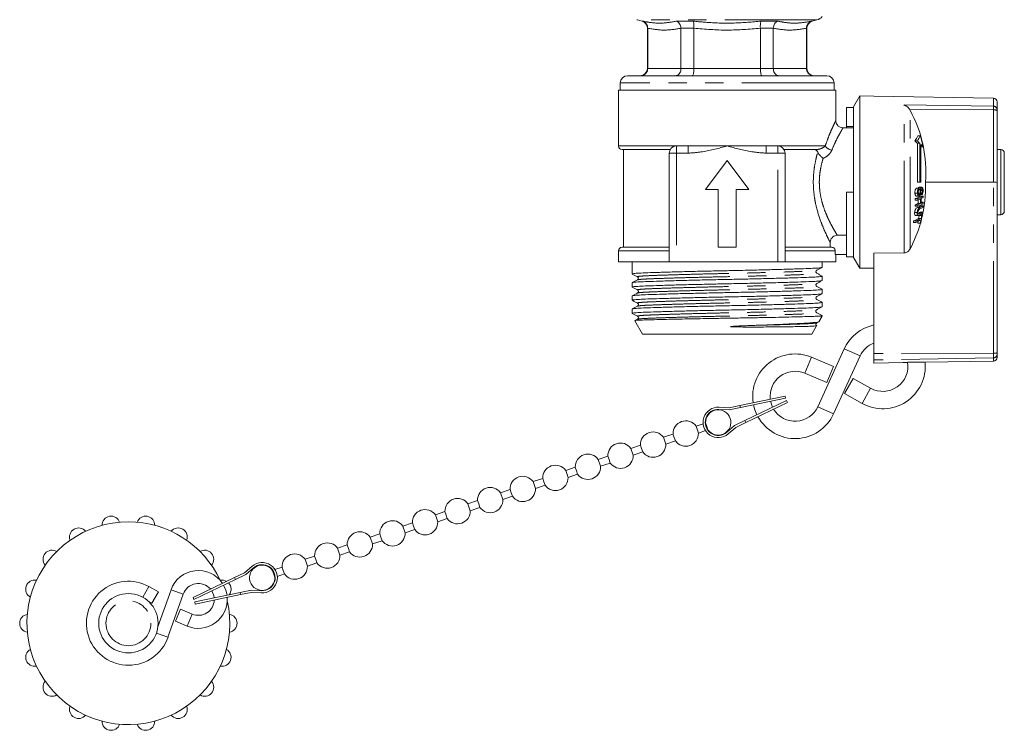
# Model space of a CAD drawing. Units: millimetres. Extents: x 160 to 248, y 99 to 274.
# Drawn here: x 160 to 228, y 167 to 216 of the extents above; entities that cross this region are included whole.
import ezdxf

# ---------------------------------------------------------------- set-up
doc = ezdxf.new("R2010")
doc.units = ezdxf.units.MM
doc.linetypes.add('PHANTOM', pattern=[12.7, 6.35, -1.27, 1.27, -1.27, 1.27, -1.27])

msp = doc.modelspace()

# ---------------------------------------------------------------- linework, layer by layer
at = {"color": 7, "linetype": 'Continuous', "lineweight": 15}
for p, q in [((202.182, 215.984), (202.188, 215.984)), ((202.228, 215.97), (202.552, 215.883)), ((202.922, 215.4), (202.922, 212.616)), ((202.947, 215.389), (202.947, 215.4)), ((202.947, 215.389), (202.947, 212.616)), ((205.238, 215.4), (205.238, 215.389)), ((205.238, 215.389), (205.238, 212.616)), ((206.131, 215.389), (206.131, 215.4)), ((206.131, 215.389), (206.131, 212.616)), ((210.713, 215.4), (210.714, 215.389)), ((210.714, 215.389), (210.714, 212.616)), ((211.607, 215.389), (211.607, 215.4)), ((211.607, 215.389), (211.607, 212.616)), ((213.898, 215.4), (213.898, 215.389)), ((213.898, 215.389), (213.898, 212.616)), ((213.922, 212.616), (213.922, 215.4)), ((214.293, 215.883), (214.617, 215.97)), ((215.297, 212.116), (201.547, 212.116)), ((201.047, 211.616), (201.047, 211.116)), ((215.797, 211.116), (215.797, 211.616)), ((200.922, 211.116), (200.922, 207.266)), ((200.922, 211.116), (208.422, 211.116)), ((208.422, 211.116), (215.922, 211.116)), ((215.922, 209.001), (215.922, 211.116)), ((217.58, 210.716), (217.147, 209.966)), ((217.58, 198.816), (217.58, 210.716)), ((218.547, 210.7), (217.58, 210.716)), ((226.802, 210.555), (218.547, 210.7)), ((217.147, 204.066), (217.147, 209.966)), ((227.047, 210.306), (227.047, 209.782)), ((216.647, 208.603), (216.647, 209.919)), ((216.647, 209.919), (217.147, 209.919)), ((221.048, 209.731), (221.023, 209.772)), ((227.047, 209.782), (227.047, 209.706)), ((227.047, 209.706), (227.047, 204.746)), ((216.647, 208.603), (217.147, 208.603)), ((216.647, 208.516), (216.647, 208.603)), ((217.147, 208.516), (216.415, 208.516)), ((221.751, 207.965), (221.58, 207.965)), ((204.922, 207.266), (205.73, 207.266)), ((205.73, 207.266), (208.422, 207.266)), ((208.422, 207.266), (211.115, 207.266)), ((211.115, 207.266), (211.922, 207.266)), ((221.552, 207.624), (221.377, 207.624)), ((221.549, 207.446), (221.549, 204.766)), ((221.72, 207.446), (221.549, 207.446)), ((221.72, 204.766), (221.72, 207.446)), ((221.788, 204.766), (221.788, 207.371)), ((204.489, 207.016), (201.172, 207.016)), ((201.272, 207.016), (201.272, 200.266)), ((204.422, 199.266), (204.422, 206.766)), ((214.551, 207.016), (212.355, 207.016)), ((212.422, 206.766), (212.422, 199.266)), ((214.551, 206.979), (214.433, 207.016)), ((221.934, 207.197), (221.788, 207.197)), ((227.297, 207.016), (227.047, 207.016)), ((227.547, 206.766), (227.547, 202.766)), ((208.422, 206.266), (206.922, 204.266)), ((209.922, 204.266), (208.422, 206.266)), ((221.72, 204.766), (221.549, 204.766)), ((221.72, 204.766), (221.788, 204.766)), ((226.802, 204.759), (222.113, 204.763)), ((227.047, 204.746), (227.047, 192.971)), ((206.922, 204.266), (207.797, 204.266)), ((207.797, 204.266), (207.797, 200.266)), ((209.047, 200.266), (209.047, 204.266)), ((209.047, 204.266), (209.922, 204.266)), ((216.647, 199.614), (216.647, 204.066)), ((216.647, 204.066), (217.147, 204.066)), ((217.147, 199.614), (217.147, 204.066)), ((221.557, 204.004), (221.382, 204.004)), ((221.677, 204.357), (221.505, 204.357)), ((221.732, 204.002), (221.607, 204.002)), ((221.631, 204.379), (221.659, 204.401)), ((221.683, 203.904), (221.655, 203.904)), ((221.659, 204.401), (221.682, 204.403)), ((221.828, 204.401), (221.659, 204.401)), ((221.851, 204.407), (221.682, 204.407)), ((221.757, 204.261), (221.687, 204.261)), ((221.853, 203.905), (221.76, 203.905)), ((221.849, 204.002), (221.781, 204.002)), ((221.904, 204.188), (221.798, 204.188)), ((221.576, 203.194), (221.402, 203.194)), ((221.579, 203.625), (221.404, 203.625)), ((221.58, 203.528), (221.406, 203.528)), ((221.491, 203.802), (221.663, 203.802)), ((221.765, 203.28), (221.594, 203.28)), ((221.957, 203.806), (221.79, 203.806)), ((221.954, 203.375), (221.81, 203.375)), ((221.537, 202.671), (221.362, 202.671)), ((221.572, 203.097), (221.398, 203.097)), ((221.434, 202.466), (221.607, 202.466)), ((221.84, 202.466), (221.671, 202.466)), ((221.88, 202.487), (221.712, 202.487)), ((221.905, 202.689), (221.738, 202.689)), ((221.943, 203.12), (221.775, 203.12)), ((227.047, 202.516), (227.297, 202.516)), ((221.448, 201.989), (221.271, 201.989)), ((221.465, 202.086), (221.288, 202.086)), ((221.749, 201.929), (221.578, 201.929)), ((221.807, 202.246), (221.637, 202.246)), ((215.533, 200.593), (215.533, 200.266)), ((216.647, 201.092), (216.025, 201.092)), ((200.922, 200.016), (200.922, 199.266)), ((201.172, 200.266), (204.422, 200.266)), ((207.797, 200.266), (209.047, 200.266)), ((212.422, 200.266), (215.634, 200.266)), ((215.885, 199.766), (215.885, 200.016)), ((215.885, 199.766), (216.647, 199.766)), ((215.922, 199.266), (215.922, 199.766)), ((218.547, 199.859), (220.645, 199.88)), ((218.547, 199.859), (218.547, 192.938)), ((204.422, 199.266), (200.922, 199.266)), ((201.86, 199.266), (201.86, 198.425)), ((204.422, 199.266), (204.922, 199.266)), ((204.922, 199.266), (211.922, 199.266)), ((211.922, 199.266), (212.422, 199.266)), ((215.922, 199.266), (212.422, 199.266)), ((214.985, 198.878), (214.985, 199.266)), ((216.647, 199.614), (217.147, 199.614)), ((217.147, 199.566), (217.147, 199.614)), ((217.147, 199.566), (217.58, 198.816)), ((217.58, 198.816), (218.547, 198.833)), ((201.86, 197.818), (201.86, 197.518)), ((214.985, 197.971), (214.985, 198.271)), ((214.985, 197.064), (214.985, 197.364)), ((201.86, 196.911), (201.86, 196.611)), ((214.985, 196.157), (214.985, 196.457)), ((201.86, 196.004), (201.86, 195.704)), ((202.052, 195.184), (202.582, 194.266)), ((202.237, 195.296), (202.063, 195.206)), ((214.609, 195.051), (214.739, 195.119)), ((214.76, 195.126), (214.985, 195.516)), ((214.985, 195.516), (214.821, 195.516)), ((214.263, 194.266), (214.597, 194.844)), ((214.263, 194.266), (202.582, 194.266)), ((216.508, 193.258), (214.678, 189.259)), ((227.047, 192.971), (227.047, 192.876)), ((215.762, 192.031), (214.249, 192.671)), ((215.769, 188.76), (217.599, 192.759)), ((218.547, 192.489), (218.547, 192.938)), ((218.547, 192.266), (218.547, 192.489)), ((218.547, 192.266), (220.557, 192.302)), ((222.079, 192.328), (226.802, 192.411)), ((227.047, 192.876), (227.047, 192.66)), ((215.295, 190.925), (215.762, 192.031)), ((213.782, 191.565), (215.295, 190.925)), ((216.525, 190.168), (217.111, 191.215)), ((218.325, 190.536), (217.111, 191.215)), ((209.305, 189.338), (212.423, 189.994)), ((209.336, 189.191), (212.454, 189.847)), ((209.641, 188.295), (212.511, 189.679)), ((212.454, 189.847), (212.423, 189.994)), ((212.576, 189.544), (212.511, 189.679)), ((216.525, 190.168), (217.739, 189.489)), ((207.858, 189.069), (208.572, 189.031)), ((207.866, 189.219), (208.561, 189.181)), ((208.561, 189.181), (209.305, 189.338)), ((208.572, 189.031), (209.336, 189.191)), ((209.305, 189.338), (209.336, 189.191)), ((209.706, 188.16), (212.576, 189.544)), ((209.641, 188.295), (208.939, 187.956)), ((209.706, 188.16), (209.641, 188.295)), ((206.763, 188.078), (206.274, 187.912)), ((206.435, 187.439), (206.274, 187.912)), ((206.435, 187.439), (206.924, 187.605)), ((206.935, 188.137), (206.91, 188.129)), ((206.935, 188.137), (207.015, 187.9)), ((207.015, 187.9), (207.096, 187.664)), ((207.071, 187.655), (207.096, 187.664)), ((208.939, 187.956), (208.396, 187.489)), ((209.021, 187.829), (208.494, 187.375)), ((209.706, 188.16), (209.021, 187.829)), ((204.686, 187.371), (204.026, 187.146)), ((204.187, 186.673), (204.026, 187.146)), ((204.187, 186.673), (204.848, 186.898)), ((204.686, 187.371), (204.767, 187.134)), ((204.767, 187.134), (204.848, 186.898)), ((202.438, 186.605), (201.778, 186.38)), ((201.939, 185.907), (201.778, 186.38)), ((202.438, 186.605), (202.519, 186.368)), ((202.519, 186.368), (202.6, 186.132)), ((200.19, 185.839), (199.53, 185.614)), ((199.691, 185.141), (199.53, 185.614)), ((200.19, 185.839), (200.271, 185.602)), ((200.271, 185.602), (200.351, 185.366)), ((201.939, 185.907), (202.6, 186.132)), ((197.942, 185.073), (197.281, 184.848)), ((197.443, 184.375), (197.281, 184.848)), ((197.942, 185.073), (198.023, 184.836)), ((198.023, 184.836), (198.103, 184.6)), ((199.691, 185.141), (200.351, 185.366)), ((195.694, 184.307), (195.033, 184.082)), ((195.694, 184.307), (195.775, 184.071)), ((197.443, 184.375), (198.103, 184.6)), ((193.446, 183.541), (192.785, 183.316)), ((193.446, 183.541), (193.527, 183.305)), ((195.195, 183.609), (195.033, 184.082)), ((195.195, 183.609), (195.855, 183.834)), ((195.775, 184.071), (195.855, 183.834)), ((191.198, 182.775), (190.537, 182.55)), ((191.198, 182.775), (191.278, 182.539)), ((192.947, 182.843), (192.785, 183.316)), ((192.947, 182.843), (193.607, 183.068)), ((193.527, 183.305), (193.607, 183.068)), ((190.698, 182.077), (190.537, 182.55)), ((190.698, 182.077), (191.359, 182.302)), ((191.278, 182.539), (191.359, 182.302)), ((188.95, 182.009), (188.289, 181.784)), ((188.45, 181.311), (188.289, 181.784)), ((188.45, 181.311), (189.111, 181.536)), ((188.95, 182.009), (189.03, 181.773)), ((189.03, 181.773), (189.111, 181.536)), ((186.702, 181.243), (186.041, 181.018)), ((186.202, 180.545), (186.041, 181.018)), ((186.202, 180.545), (186.863, 180.77)), ((186.702, 181.243), (186.782, 181.007)), ((186.782, 181.007), (186.863, 180.77)), ((184.454, 180.477), (183.793, 180.252)), ((183.954, 179.779), (183.793, 180.252)), ((184.454, 180.477), (184.534, 180.241)), ((184.534, 180.241), (184.615, 180.004)), ((182.205, 179.711), (181.545, 179.486)), ((181.706, 179.013), (181.545, 179.486)), ((182.205, 179.711), (182.286, 179.475)), ((182.286, 179.475), (182.367, 179.238)), ((183.954, 179.779), (184.615, 180.004)), ((179.957, 178.945), (179.297, 178.72)), ((179.458, 178.247), (179.297, 178.72)), ((179.957, 178.945), (180.038, 178.709)), ((180.038, 178.709), (180.119, 178.472)), ((181.706, 179.013), (182.367, 179.238)), ((175.123, 177.789), (175.65, 178.243)), ((175.206, 177.662), (175.748, 178.129)), ((177.709, 178.18), (177.22, 178.013)), ((177.709, 178.18), (177.79, 177.943)), ((179.458, 178.247), (180.119, 178.472)), ((174.438, 177.458), (171.568, 176.074)), ((174.438, 177.458), (175.123, 177.789)), ((174.438, 177.458), (174.503, 177.323)), ((174.503, 177.323), (175.206, 177.662)), ((177.073, 177.963), (177.049, 177.954)), ((177.049, 177.954), (177.21, 177.481)), ((177.21, 177.481), (177.235, 177.49)), ((177.381, 177.54), (177.871, 177.706)), ((177.79, 177.943), (177.871, 177.706)), ((169.175, 176.468), (168.523, 176.833)), ((174.503, 177.323), (171.634, 175.939)), ((169.175, 176.468), (168.736, 175.683)), ((170.049, 176.616), (169.142, 174.058)), ((169.84, 173.334), (170.897, 176.315)), ((171.568, 176.074), (171.634, 175.939)), ((174.809, 176.427), (171.691, 175.771)), ((174.84, 176.28), (171.722, 175.624)), ((175.572, 176.587), (174.809, 176.427)), ((174.84, 176.28), (174.809, 176.427)), ((175.584, 176.437), (174.84, 176.28)), ((176.287, 176.549), (175.572, 176.587)), ((176.279, 176.399), (175.584, 176.437)), ((168.476, 175.828), (168.736, 175.683)), ((171.691, 175.771), (171.722, 175.624)), ((170.714, 175.269), (170.363, 174.441)), ((171.505, 174.935), (170.714, 175.269)), ((170.363, 174.441), (171.155, 174.106))]:
    msp.add_line(p, q, dxfattribs=at)
at = {"color": 8, "linetype": 'PHANTOM', "lineweight": 0}
for p, q in [((214.617, 215.97), (202.228, 215.97)), ((202.552, 215.883), (202.589, 215.883)), ((202.947, 215.4), (202.922, 215.4)), ((204.935, 215.883), (206.076, 215.883)), ((206.131, 215.4), (205.238, 215.4)), ((211.607, 215.4), (210.713, 215.4)), ((210.769, 215.883), (211.91, 215.883)), ((213.922, 215.4), (213.898, 215.4)), ((214.256, 215.883), (214.293, 215.883)), ((202.922, 212.616), (202.947, 212.616)), ((202.947, 212.616), (205.238, 212.616)), ((205.238, 212.616), (206.131, 212.616)), ((206.131, 212.616), (210.714, 212.616)), ((210.714, 212.616), (211.607, 212.616)), ((211.607, 212.616), (213.898, 212.616)), ((213.898, 212.616), (213.922, 212.616)), ((215.797, 211.616), (201.047, 211.616)), ((220.645, 199.88), (220.645, 210.106)), ((226.802, 210.009), (220.645, 210.106)), ((226.802, 210.009), (226.802, 210.555)), ((226.802, 209.753), (226.802, 210.009)), ((226.802, 209.753), (221.023, 209.772)), ((221.048, 200.154), (221.048, 209.731)), ((226.802, 204.759), (226.802, 209.753)), ((200.922, 207.266), (204.922, 207.266)), ((204.922, 207.266), (204.922, 206.766)), ((205.73, 206.766), (205.73, 207.266)), ((211.115, 207.266), (211.115, 206.766)), ((211.922, 207.266), (215.195, 207.266)), ((211.922, 206.766), (211.922, 207.266)), ((204.922, 206.766), (204.422, 206.766)), ((204.922, 206.766), (204.922, 199.266)), ((205.73, 206.766), (204.922, 206.766)), ((211.922, 206.766), (211.115, 206.766)), ((211.922, 199.266), (211.922, 206.766)), ((212.422, 206.766), (211.922, 206.766)), ((214.551, 207.016), (214.551, 206.979)), ((227.297, 202.516), (227.297, 207.016)), ((226.802, 192.95), (226.802, 204.759)), ((221.734, 203.016), (221.562, 203.016)), ((221.698, 202.586), (221.625, 202.586)), ((204.422, 200.016), (200.922, 200.016)), ((215.885, 200.016), (212.422, 200.016)), ((216.508, 193.258), (217.599, 192.759)), ((213.782, 191.565), (214.249, 192.671)), ((226.802, 192.95), (218.547, 192.938)), ((226.802, 192.63), (218.547, 192.489)), ((226.802, 192.63), (226.802, 192.95)), ((226.802, 192.411), (226.802, 192.63)), ((217.739, 189.489), (218.325, 190.536)), ((214.678, 189.259), (215.769, 188.76)), ((168.523, 176.833), (168.108, 176.092)), ((170.897, 176.315), (170.049, 176.616)), ((171.505, 174.935), (171.155, 174.106)), ((169.84, 173.334), (169.039, 173.618))]:
    msp.add_line(p, q, dxfattribs=at)
at = {"color": 7, "linetype": 'Continuous', "lineweight": 15, "flags": 128}
for points in [[(211.559, 189.22), (211.502, 189.352), (211.42, 189.629)], [(210.246, 189.383), (210.341, 189.033), (210.479, 188.699)], [(173.913, 176.239), (173.827, 176.593), (173.679, 176.925)], [(172.865, 176.533), (172.998, 176.226), (173.029, 176.053)]]:
    msp.add_lwpolyline(points, dxfattribs=at)
at = {"color": 7, "linetype": 'Continuous', "lineweight": 15}
msp.add_circle((167.107, 174.303), 2.05, dxfattribs=at)
at = {"color": 8, "linetype": 'PHANTOM', "lineweight": 0}
msp.add_circle((167.107, 174.303), 1.55, dxfattribs=at)
at = {"color": 7, "linetype": 'Continuous', "lineweight": 15}
for centre, radius, start, end in [((214.422, 216.694), 0.75, 285, 318.59038), ((202.422, 216.694), 0.75, 251.78053, 255), ((202.422, 215.4), 0.5, 0, 75), ((214.422, 215.4), 0.5, 105, 180), ((201.547, 211.616), 0.5, 90, 180), ((202.422, 212.616), 0.5, 270, 0), ((214.422, 212.616), 0.5, 180, 270), ((215.297, 211.616), 0.5, 0, 90), ((226.797, 210.306), 0.25, 0, 89), ((213.159, 205.441), 8.979, 355.67285, 28.53955), ((219.401, 209.034), 2.427, 324.48364, 333.86728), ((219.549, 209.024), 2.444, 325.0351, 334.3072), ((213.086, 205.491), 9.012, 10.91728, 15.93431), ((201.172, 207.266), 0.25, 180, 270), ((204.922, 206.766), 0.5, 90, 180), ((211.922, 206.766), 0.5, 0, 90), ((216.958, 203.18), 6.267, 42.89644, 45.1609), ((217.083, 203.22), 6.274, 42.34113, 44.58149), ((217.417, 203.52), 5.825, 39.15212, 41.38336), ((227.297, 206.766), 0.25, 0, 90), ((212.941, 204.457), 9.177, 345.77139, 1.91105), ((213.391, 203.52), 8.328, 5.09397, 5.76277), ((213.406, 203.588), 8.453, 2.1475, 2.80408), ((213.377, 203.458), 8.029, 357.42483, 358.11594), ((218.938, 208.955), 6.266, 293.15079, 295.0759), ((219.157, 208.903), 5.736, 293.06615, 297.32152), ((213.378, 203.458), 8.028, 0.50221, 1.19295), ((219.33, 208.262), 5.631, 293.47088, 297.74074), ((213.388, 203.458), 8.192, 357.47605, 358.1534), ((219.12, 208.825), 6.143, 293.5704, 295.5022), ((219.336, 208.786), 5.627, 293.48587, 297.75627), ((213.389, 203.458), 8.191, 0.49222, 1.16923), ((219.124, 209.156), 6.14, 293.57988, 295.51183), ((213.39, 203.544), 8.208, 358.15714, 359.94643), ((213.402, 203.544), 8.367, 358.19224, 0.48185), ((213.404, 203.565), 8.408, 358.20095, 0.47953), ((219.58, 207.869), 5.082, 296.00223, 297.85403), ((219.584, 208.201), 5.08, 296.01191, 297.86385), ((213.413, 203.639), 8.545, 357.58047, 358.22978), ((213.414, 203.639), 8.544, 0.47187, 1.12088), ((219.323, 207.859), 5.336, 294.82062, 297.36728), ((213.382, 203.62), 8.369, 350.54803, 352.07136), ((219.431, 207.157), 5.028, 296.33352, 297.30551), ((219.448, 207.255), 5.265, 295.12342, 297.67645), ((219.463, 207.34), 5.253, 295.18113, 297.70701), ((219.496, 207.655), 5.235, 295.2594, 297.78691), ((219.5, 207.753), 5.237, 295.24703, 297.80266), ((213.391, 203.642), 8.568, 348.61161, 352.25182), ((213.393, 203.62), 8.525, 350.72335, 352.21811), ((219.62, 206.795), 4.865, 297.14738, 297.6825), ((213.403, 203.64), 8.556, 352.96513, 353.61769), ((213.41, 203.639), 8.548, 355.86728, 356.5174), ((227.297, 202.766), 0.25, 270, 0), ((212.922, 204.462), 9.197, 332.06978, 344.06716), ((213.354, 203.461), 8.053, 349.46629, 350.16588), ((218.991, 207.548), 5.926, 292.81045, 296.52646), ((219.155, 207.339), 5.821, 293.19643, 296.92449), ((213.365, 203.461), 8.215, 349.67756, 350.3629), ((219.173, 207.424), 5.809, 293.2375, 296.96684), ((213.37, 203.622), 8.381, 348.34462, 349.2456), ((213.383, 203.622), 8.536, 348.56156, 350.06405), ((219.525, 206.31), 4.913, 296.91257, 297.44669), ((201.172, 200.016), 0.25, 90, 180), ((219.168, 192.041), 2.925, 102.24208, 155.41362), ((219.168, 192.041), 1.725, 111.07259, 155.41362), ((213.11, 189.977), 2.925, 67.07329, 188.78224), ((219.168, 192.041), 2.925, 240.75589, 5.63635), ((219.168, 192.041), 1.725, 240.75589, 9.48075), ((226.797, 192.66), 0.25, 271, 0), ((213.11, 189.977), 1.725, 67.07329, 186.62481), ((207.809, 188.171), 1.05, 86.89291, 310.73635), ((207.809, 188.171), 0.9, 86.89291, 310.73635), ((207.809, 188.171), 0.875, 215.41618, 182.21308), ((213.11, 189.977), 1.725, 211.00445, 335.41362), ((205.561, 187.405), 0.875, 35.41618, 182.21308), ((213.11, 189.977), 2.925, 208.84702, 335.41362), ((203.313, 186.639), 0.875, 35.41618, 182.21308), ((205.561, 187.405), 0.875, 215.41618, 2.21308), ((201.065, 185.873), 0.875, 35.41618, 182.21308), ((203.313, 186.639), 0.875, 215.41618, 2.21308), ((198.816, 185.107), 0.875, 35.41618, 182.21308), ((201.065, 185.873), 0.875, 215.41618, 2.21308), ((196.568, 184.341), 0.875, 35.41618, 182.21308), ((198.816, 185.107), 0.875, 215.41618, 2.21308), ((194.32, 183.575), 0.875, 35.41618, 182.21308), ((196.568, 184.341), 0.875, 215.41618, 2.21308), ((192.072, 182.809), 0.875, 35.41618, 182.21308), ((194.32, 183.575), 0.875, 215.41618, 2.21308), ((189.824, 182.043), 0.875, 35.41618, 182.21308), ((192.072, 182.809), 0.875, 215.41618, 2.21308), ((187.576, 181.277), 0.875, 35.41618, 182.21308), ((165.913, 181.073), 0.625, 18.99589, 181.00411), ((168.3, 181.073), 0.625, 358.99589, 161.00411), ((189.824, 182.043), 0.875, 215.41618, 2.21308), ((167.107, 174.303), 7, 90, 12.82336), ((163.669, 180.257), 0.625, 38.99589, 201.00411), ((167.107, 174.303), 7, 25.05934, 90), ((170.544, 180.257), 0.625, 338.99589, 141.00411), ((185.328, 180.511), 0.875, 35.41618, 182.21308), ((187.576, 181.277), 0.875, 215.41618, 2.21308), ((183.08, 179.745), 0.875, 35.41618, 182.21308), ((185.328, 180.511), 0.875, 215.41618, 2.21308), ((180.832, 178.979), 0.875, 35.41618, 182.21308), ((183.08, 179.745), 0.875, 215.41618, 2.21308), ((161.84, 178.722), 0.625, 58.99589, 221.00411), ((172.373, 178.722), 0.625, 318.99589, 121.00411), ((178.584, 178.213), 0.875, 35.41618, 182.21308), ((180.832, 178.979), 0.875, 215.41618, 2.21308), ((176.336, 177.447), 0.875, 35.41618, 198.81463), ((176.336, 177.447), 1.05, 266.89291, 130.73635), ((176.336, 177.447), 0.9, 266.89291, 130.73635), ((178.584, 178.213), 0.875, 215.41618, 2.21308), ((171.934, 175.948), 2, 33.58787, 160.47188), ((176.336, 177.447), 0.875, 198.81463, 2.21308), ((160.646, 176.654), 0.625, 78.99589, 241.00411), ((167.107, 174.303), 2.9, 60.75589, 340.47188), ((171.934, 175.948), 1.1, 41.01909, 160.47188), ((173.567, 176.654), 0.625, 59.33407, 101.00411), ((173.567, 176.654), 0.625, 321.978, 44.00008), ((171.934, 175.948), 2, 247.07329, 4.04139), ((171.934, 175.948), 1.1, 247.07329, 357.52548), ((160.232, 174.303), 0.625, 98.99589, 261.00411), ((173.982, 174.303), 0.625, 278.99589, 81.00411), ((160.646, 171.952), 0.625, 118.99589, 281.00411), ((173.567, 171.952), 0.625, 258.99589, 61.00411), ((161.84, 169.884), 0.625, 138.99589, 301.00411), ((172.373, 169.884), 0.625, 238.99589, 41.00411), ((163.669, 168.349), 0.625, 158.99589, 321.00411), ((170.544, 168.349), 0.625, 218.99589, 21.00411), ((165.913, 167.532), 0.625, 178.99589, 341.00411), ((168.3, 167.532), 0.625, 198.99589, 1.00411)]:
    msp.add_arc(centre, radius, start, end, dxfattribs=at)
at = {"color": 8, "linetype": 'PHANTOM', "lineweight": 0}
for centre, radius, start, end in [((226.809, 209.77), 0.239, 2.91524, 91.76553), ((226.86, 209.391), 0.367, 59.29647, 99.17092), ((215.768, 207.653), 0.691, 213.97949, 259.85886), ((226.862, 193.69), 0.743, 265.34883, 284.45013), ((226.8, 192.878), 0.248, 270.47922, 359.4939)]:
    msp.add_arc(centre, radius, start, end, dxfattribs=at)
at = {"color": 7, "linetype": 'Continuous', "lineweight": 15}
msp.add_ellipse((226.797, 204.746), major_axis=(0.25, 0), ratio=0.052274, start_param=0, end_param=1.553343, dxfattribs=at)
for points, knots in [([(202.947, 215.4), (202.942, 215.456), (202.932, 215.567), (202.85, 215.716), (202.734, 215.825), (202.638, 215.869), (202.59, 215.883), (202.589, 215.883)], [0, 0, 0, 0, 0.2526532, 0.5051455, 0.761792, 0.9925952, 1, 1, 1, 1]), ([(205.238, 215.4), (205.231, 215.456), (205.218, 215.567), (205.148, 215.716), (205.052, 215.825), (204.975, 215.869), (204.936, 215.883), (204.935, 215.883)], [0, 0, 0, 0, 0.252653, 0.505145, 0.761792, 0.992595, 1, 1, 1, 1]), ([(206.131, 215.4), (206.133, 215.456), (206.136, 215.567), (206.125, 215.716), (206.105, 215.825), (206.086, 215.869), (206.077, 215.883), (206.076, 215.883)], [0, 0, 0, 0, 0.252653, 0.505145, 0.761792, 0.992595, 1, 1, 1, 1]), ([(210.713, 215.4), (210.712, 215.456), (210.709, 215.567), (210.72, 215.716), (210.74, 215.825), (210.759, 215.869), (210.768, 215.883), (210.769, 215.883)], [0, 0, 0, 0, 0.252653, 0.505145, 0.761792, 0.992595, 1, 1, 1, 1]), ([(211.607, 215.4), (211.614, 215.456), (211.627, 215.567), (211.697, 215.716), (211.793, 215.825), (211.87, 215.869), (211.909, 215.883), (211.91, 215.883)], [0, 0, 0, 0, 0.2526532, 0.5051455, 0.761792, 0.9925952, 1, 1, 1, 1]), ([(213.898, 215.4), (213.903, 215.456), (213.913, 215.567), (213.995, 215.716), (214.111, 215.825), (214.207, 215.869), (214.254, 215.883), (214.256, 215.883)], [0, 0, 0, 0, 0.252653, 0.505145, 0.761792, 0.992595, 1, 1, 1, 1]), ([(202.947, 212.616), (202.941, 212.561), (202.931, 212.451), (202.85, 212.303), (202.73, 212.189), (202.594, 212.129), (202.501, 212.117), (202.462, 212.116), (202.46, 212.116)], [0, 0, 0, 0, 0.208712, 0.417348, 0.628162, 0.843545, 0.993675, 1, 1, 1, 1]), ([(205.238, 212.616), (205.234, 212.561), (205.226, 212.451), (205.163, 212.303), (205.069, 212.189), (204.963, 212.129), (204.89, 212.117), (204.86, 212.116), (204.858, 212.116)], [0, 0, 0, 0, 0.208712, 0.417348, 0.628162, 0.843545, 0.993675, 1, 1, 1, 1]), ([(206.131, 212.616), (206.13, 212.561), (206.128, 212.451), (206.11, 212.303), (206.083, 212.189), (206.053, 212.129), (206.033, 212.117), (206.025, 212.116), (206.025, 212.116)], [0, 0, 0, 0, 0.208712, 0.417348, 0.628162, 0.843545, 0.993675, 1, 1, 1, 1]), ([(210.714, 212.616), (210.715, 212.561), (210.717, 212.451), (210.735, 212.303), (210.762, 212.189), (210.791, 212.129), (210.812, 212.117), (210.82, 212.116), (210.82, 212.116)], [0, 0, 0, 0, 0.2087122, 0.4173478, 0.6281618, 0.843545, 0.9936748, 1, 1, 1, 1]), ([(211.607, 212.616), (211.611, 212.561), (211.619, 212.451), (211.682, 212.303), (211.775, 212.189), (211.882, 212.129), (211.955, 212.117), (211.985, 212.116), (211.987, 212.116)], [0, 0, 0, 0, 0.208712, 0.417348, 0.628162, 0.843545, 0.993675, 1, 1, 1, 1]), ([(213.898, 212.616), (213.903, 212.561), (213.914, 212.451), (213.995, 212.303), (214.115, 212.189), (214.251, 212.129), (214.344, 212.117), (214.383, 212.116), (214.385, 212.116)], [0, 0, 0, 0, 0.208712, 0.417348, 0.628162, 0.843545, 0.993675, 1, 1, 1, 1]), ([(220.645, 210.106), (220.645, 210.106), (220.717, 210.074), (220.842, 209.992), (220.965, 209.859), (221.015, 209.785), (221.023, 209.772)], [0, 0, 0, 0, 0.005517, 0.529183, 0.916551, 1, 1, 1, 1]), ([(216.413, 208.52), (216.405, 208.519), (216.337, 208.51), (216.204, 208.557), (216.058, 208.657), (215.97, 208.79), (215.929, 208.905), (215.926, 208.974), (215.924, 209.002)], [0, 0, 0, 0, 0.03421, 0.270308, 0.526989, 0.725388, 0.889585, 1, 1, 1, 1]), ([(214.674, 206.833), (214.646, 206.878), (214.609, 206.937), (214.563, 206.97), (214.551, 206.979)], [0, 0, 0, 0, 0.748683, 1, 1, 1, 1]), ([(214.674, 206.833), (214.684, 206.813), (214.708, 206.768), (214.775, 206.668), (214.887, 206.54), (214.995, 206.451), (215.05, 206.413), (215.051, 206.413)], [0, 0, 0, 0, 0.143468, 0.310894, 0.652523, 0.993907, 1, 1, 1, 1]), ([(221.382, 204.004), (221.38, 204.046), (221.378, 204.112), (221.394, 204.205), (221.422, 204.274), (221.46, 204.328), (221.49, 204.347), (221.505, 204.357)], [0, 0, 0, 0, 0.270814, 0.434344, 0.598163, 0.805009, 1, 1, 1, 1]), ([(221.491, 203.807), (221.484, 203.806), (221.462, 203.802), (221.429, 203.831), (221.401, 203.888), (221.387, 203.949), (221.383, 203.989), (221.382, 204.004)], [0, 0, 0, 0, 0.118244, 0.389863, 0.627449, 0.86534, 1, 1, 1, 1]), ([(221.677, 204.357), (221.66, 204.345), (221.627, 204.323), (221.589, 204.261), (221.565, 204.191), (221.553, 204.103), (221.555, 204.041), (221.557, 204.004)], [0, 0, 0, 0, 0.2403768, 0.432554, 0.5956086, 0.7583058, 1, 1, 1, 1]), ([(221.557, 204.004), (221.562, 203.965), (221.57, 203.899), (221.601, 203.834), (221.637, 203.804), (221.668, 203.8), (221.685, 203.807), (221.69, 203.809)], [0, 0, 0, 0, 0.314233, 0.520661, 0.727661, 0.92972, 1, 1, 1, 1]), ([(221.604, 204.029), (221.603, 204.053), (221.602, 204.097), (221.614, 204.158), (221.631, 204.203), (221.656, 204.237), (221.675, 204.251), (221.687, 204.26)], [0, 0, 0, 0, 0.239118, 0.434709, 0.599183, 0.763407, 1, 1, 1, 1]), ([(221.683, 203.904), (221.674, 203.902), (221.657, 203.898), (221.634, 203.916), (221.616, 203.951), (221.607, 203.991), (221.605, 204.02), (221.604, 204.029)], [0, 0, 0, 0, 0.2173352, 0.4349611, 0.6266338, 0.8789568, 1, 1, 1, 1]), ([(221.732, 204.002), (221.729, 203.985), (221.724, 203.957), (221.709, 203.927), (221.695, 203.911), (221.687, 203.906), (221.683, 203.904)], [0, 0, 0, 0, 0.363193, 0.603893, 0.843848, 1, 1, 1, 1]), ([(221.69, 203.809), (221.702, 203.816), (221.724, 203.83), (221.752, 203.876), (221.769, 203.925), (221.775, 203.959), (221.778, 203.971)], [0, 0, 0, 0, 0.3132207, 0.5741328, 0.8346732, 1, 1, 1, 1]), ([(221.757, 204.261), (221.754, 204.239), (221.747, 204.186), (221.742, 204.099), (221.735, 204.034), (221.732, 204.002)], [0, 0, 0, 0, 0.250083, 0.625165, 1, 1, 1, 1]), ([(221.828, 204.401), (221.818, 204.394), (221.799, 204.381), (221.776, 204.339), (221.764, 204.297), (221.759, 204.27), (221.757, 204.261)], [0, 0, 0, 0, 0.3257545, 0.5969325, 0.8674873, 1, 1, 1, 1]), ([(221.778, 203.971), (221.781, 203.996), (221.788, 204.045), (221.793, 204.128), (221.796, 204.204), (221.807, 204.251), (221.81, 204.266)], [0, 0, 0, 0, 0.250242, 0.49992, 0.842182, 1, 1, 1, 1]), ([(221.81, 204.266), (221.814, 204.275), (221.821, 204.293), (221.833, 204.302), (221.839, 204.306), (221.84, 204.306)], [0, 0, 0, 0, 0.4598115, 0.9175858, 1, 1, 1, 1]), ([(221.944, 204.213), (221.94, 204.249), (221.933, 204.308), (221.908, 204.372), (221.88, 204.402), (221.852, 204.411), (221.835, 204.404), (221.828, 204.401)], [0, 0, 0, 0, 0.30908, 0.50133, 0.694846, 0.873522, 1, 1, 1, 1]), ([(221.84, 204.306), (221.847, 204.308), (221.86, 204.312), (221.878, 204.297), (221.893, 204.267), (221.901, 204.228), (221.903, 204.199), (221.904, 204.188)], [0, 0, 0, 0, 0.2064673, 0.4010284, 0.5901701, 0.8386519, 1, 1, 1, 1]), ([(221.904, 204.188), (221.905, 204.161), (221.906, 204.121), (221.896, 204.07), (221.881, 204.035), (221.864, 204.013), (221.853, 204.004), (221.849, 204.002)], [0, 0, 0, 0, 0.337906, 0.502186, 0.666641, 0.895566, 1, 1, 1, 1]), ([(221.853, 203.905), (221.867, 203.916), (221.892, 203.935), (221.921, 203.991), (221.94, 204.062), (221.947, 204.139), (221.945, 204.19), (221.944, 204.213)], [0, 0, 0, 0, 0.2419242, 0.419343, 0.597686, 0.8250908, 1, 1, 1, 1]), ([(221.434, 202.467), (221.422, 202.468), (221.397, 202.471), (221.372, 202.508), (221.357, 202.569), (221.358, 202.628), (221.362, 202.664), (221.362, 202.671)], [0, 0, 0, 0, 0.222982, 0.459544, 0.66855, 0.940846, 1, 1, 1, 1]), ([(221.362, 202.671), (221.367, 202.706), (221.374, 202.767), (221.401, 202.853), (221.434, 202.916), (221.49, 202.979), (221.532, 203.001), (221.562, 203.016)], [0, 0, 0, 0, 0.205678, 0.355614, 0.505969, 0.650619, 1, 1, 1, 1]), ([(221.537, 202.671), (221.535, 202.635), (221.531, 202.576), (221.545, 202.512), (221.568, 202.476), (221.614, 202.459), (221.655, 202.476), (221.684, 202.488)], [0, 0, 0, 0, 0.221091, 0.362641, 0.503886, 0.647983, 1, 1, 1, 1]), ([(221.734, 203.016), (221.7, 202.999), (221.654, 202.975), (221.596, 202.896), (221.566, 202.826), (221.546, 202.748), (221.54, 202.698), (221.537, 202.671)], [0, 0, 0, 0, 0.39087, 0.546184, 0.702325, 0.843489, 1, 1, 1, 1]), ([(221.698, 202.586), (221.669, 202.573), (221.634, 202.557), (221.601, 202.581), (221.591, 202.609), (221.587, 202.65), (221.59, 202.684), (221.591, 202.702)], [0, 0, 0, 0, 0.488468, 0.597222, 0.706548, 0.842207, 1, 1, 1, 1]), ([(221.591, 202.702), (221.594, 202.723), (221.599, 202.76), (221.616, 202.812), (221.637, 202.851), (221.676, 202.895), (221.707, 202.91), (221.73, 202.92)], [0, 0, 0, 0, 0.182711, 0.321478, 0.460389, 0.60054, 1, 1, 1, 1]), ([(216.025, 201.092), (215.97, 201.087), (215.86, 201.076), (215.713, 200.992), (215.603, 200.868), (215.542, 200.727), (215.536, 200.632), (215.533, 200.593)], [0, 0, 0, 0, 0.211917, 0.423913, 0.634543, 0.847166, 1, 1, 1, 1]), ([(215.634, 200.266), (215.641, 200.266), (215.676, 200.265), (215.739, 200.248), (215.811, 200.2), (215.862, 200.131), (215.883, 200.066), (215.884, 200.027), (215.885, 200.016)], [0, 0, 0, 0, 0.055352, 0.271692, 0.487825, 0.703094, 0.917276, 1, 1, 1, 1]), ([(220.645, 199.88), (220.682, 199.883), (220.765, 199.891), (220.884, 199.954), (220.983, 200.046), (221.027, 200.121), (221.048, 200.154)], [0, 0, 0, 0, 0.218411, 0.487092, 0.769678, 1, 1, 1, 1]), ([(214.959, 198.872), (214.937, 198.864), (214.887, 198.846), (214.511, 198.82), (213.914, 198.794), (213.101, 198.767), (212.093, 198.737), (210.932, 198.707), (209.688, 198.678), (208.415, 198.651), (207.143, 198.625), (205.9, 198.596), (204.74, 198.566), (203.734, 198.536), (202.924, 198.509), (202.327, 198.483), (201.935, 198.455), (201.885, 198.435), (201.861, 198.425)], [0, 0, 0, 0, 0.051888, 0.115204, 0.176465, 0.239098, 0.303395, 0.368122, 0.431995, 0.493828, 0.55566, 0.619533, 0.68426, 0.748557, 0.81119, 0.872451, 0.935767, 1, 1, 1, 1]), ([(201.865, 198.419), (201.927, 198.387), (202.051, 198.322), (202.174, 198.258), (202.236, 198.226)], [0, 0, 0, 0, 0.5000193, 1, 1, 1, 1]), ([(214.608, 198.471), (214.59, 198.484), (214.554, 198.51), (214.538, 198.619), (214.581, 198.656), (214.608, 198.679)], [0, 0, 0, 0, 0.280508, 0.545935, 1, 1, 1, 1]), ([(214.979, 198.278), (214.917, 198.31), (214.793, 198.374), (214.67, 198.439), (214.608, 198.471)], [0, 0, 0, 0, 0.500018, 1, 1, 1, 1]), ([(214.609, 198.679), (214.671, 198.711), (214.794, 198.776), (214.918, 198.84), (214.98, 198.872)], [0, 0, 0, 0, 0.4999824, 1, 1, 1, 1]), ([(214.957, 197.965), (214.935, 197.957), (214.885, 197.939), (214.511, 197.913), (213.914, 197.887), (213.101, 197.86), (212.093, 197.83), (210.932, 197.8), (209.688, 197.771), (208.415, 197.744), (207.143, 197.718), (205.9, 197.689), (204.74, 197.659), (203.734, 197.629), (202.924, 197.602), (202.327, 197.576), (201.935, 197.548), (201.885, 197.528), (201.861, 197.518)], [0, 0, 0, 0, 0.050866, 0.11425, 0.175577, 0.238278, 0.302644, 0.367441, 0.431383, 0.493282, 0.555181, 0.619123, 0.68392, 0.748286, 0.810987, 0.872314, 0.935698, 1, 1, 1, 1]), ([(202.237, 198.017), (202.175, 197.985), (202.052, 197.921), (201.928, 197.856), (201.866, 197.824)], [0, 0, 0, 0, 0.4999816, 1, 1, 1, 1]), ([(201.889, 197.824), (201.911, 197.832), (201.96, 197.85), (202.334, 197.876), (202.931, 197.901), (203.744, 197.929), (204.752, 197.959), (205.913, 197.989), (207.157, 198.018), (208.43, 198.044), (209.702, 198.071), (210.945, 198.1), (212.105, 198.13), (213.112, 198.16), (213.919, 198.187), (214.525, 198.213), (214.886, 198.241), (215.03, 198.263), (214.967, 198.276), (214.956, 198.278)], [0, 0, 0, 0, 0.0499523, 0.1124546, 0.1729284, 0.2347567, 0.2982276, 0.3621228, 0.4251749, 0.4862132, 0.5472514, 0.6103035, 0.6741988, 0.7376697, 0.7994979, 0.8599717, 0.922474, 0.9862272, 1, 1, 1, 1]), ([(202.237, 198.225), (202.251, 198.216), (202.279, 198.197), (202.305, 198.129), (202.286, 198.052), (202.253, 198.029), (202.237, 198.017)], [0, 0, 0, 0, 0.233924, 0.482104, 0.739906, 1, 1, 1, 1]), ([(214.608, 197.564), (214.581, 197.587), (214.538, 197.623), (214.554, 197.732), (214.59, 197.758), (214.608, 197.772)], [0, 0, 0, 0, 0.454033, 0.719469, 1, 1, 1, 1]), ([(214.608, 197.772), (214.67, 197.804), (214.793, 197.868), (214.917, 197.933), (214.979, 197.965)], [0, 0, 0, 0, 0.4999799, 1, 1, 1, 1]), ([(214.954, 197.057), (214.932, 197.049), (214.883, 197.032), (214.511, 197.006), (213.914, 196.98), (213.101, 196.953), (212.093, 196.923), (210.932, 196.893), (209.688, 196.864), (208.415, 196.837), (207.143, 196.811), (205.9, 196.782), (204.74, 196.752), (203.734, 196.722), (202.924, 196.695), (202.327, 196.669), (201.935, 196.641), (201.885, 196.621), (201.861, 196.611)], [0, 0, 0, 0, 0.049588, 0.113058, 0.174468, 0.237252, 0.301706, 0.366589, 0.430617, 0.4926, 0.554583, 0.618611, 0.683494, 0.747948, 0.810732, 0.872142, 0.935611, 1, 1, 1, 1]), ([(202.237, 197.11), (202.175, 197.078), (202.052, 197.014), (201.928, 196.949), (201.866, 196.917)], [0, 0, 0, 0, 0.4999816, 1, 1, 1, 1]), ([(201.867, 197.511), (201.929, 197.479), (202.052, 197.414), (202.176, 197.35), (202.238, 197.318)], [0, 0, 0, 0, 0.5000197, 1, 1, 1, 1]), ([(201.889, 196.917), (201.911, 196.925), (201.96, 196.943), (202.334, 196.969), (202.931, 196.994), (203.744, 197.022), (204.752, 197.052), (205.913, 197.082), (207.157, 197.111), (208.43, 197.137), (209.702, 197.164), (210.945, 197.193), (212.105, 197.223), (213.112, 197.253), (213.919, 197.28), (214.525, 197.306), (214.886, 197.334), (215.03, 197.356), (214.967, 197.369), (214.956, 197.371)], [0, 0, 0, 0, 0.049944, 0.112446, 0.17292, 0.234748, 0.298219, 0.362115, 0.425167, 0.486205, 0.547243, 0.610295, 0.674191, 0.737662, 0.79949, 0.859964, 0.922466, 0.986219, 1, 1, 1, 1]), ([(202.237, 197.318), (202.264, 197.295), (202.306, 197.259), (202.291, 197.15), (202.255, 197.124), (202.237, 197.11)], [0, 0, 0, 0, 0.454143, 0.719549, 1, 1, 1, 1]), ([(214.607, 196.864), (214.669, 196.896), (214.792, 196.961), (214.916, 197.025), (214.977, 197.057)], [0, 0, 0, 0, 0.499982, 1, 1, 1, 1]), ([(214.979, 197.371), (214.917, 197.403), (214.793, 197.467), (214.67, 197.532), (214.608, 197.564)], [0, 0, 0, 0, 0.500018, 1, 1, 1, 1]), ([(201.867, 196.604), (201.929, 196.572), (202.052, 196.507), (202.176, 196.443), (202.237, 196.411)], [0, 0, 0, 0, 0.500016, 1, 1, 1, 1]), ([(201.889, 196.01), (201.911, 196.018), (201.96, 196.036), (202.334, 196.062), (202.931, 196.087), (203.744, 196.115), (204.752, 196.145), (205.913, 196.175), (207.157, 196.204), (208.43, 196.23), (209.702, 196.257), (210.945, 196.286), (212.105, 196.316), (213.112, 196.346), (213.919, 196.373), (214.525, 196.399), (214.886, 196.427), (215.03, 196.449), (214.967, 196.462), (214.956, 196.464)], [0, 0, 0, 0, 0.049939, 0.112441, 0.172915, 0.234743, 0.298214, 0.362109, 0.425161, 0.486199, 0.547237, 0.610289, 0.674184, 0.737655, 0.799483, 0.859957, 0.922459, 0.986212, 1, 1, 1, 1]), ([(202.237, 196.411), (202.255, 196.398), (202.291, 196.372), (202.306, 196.263), (202.264, 196.226), (202.237, 196.203)], [0, 0, 0, 0, 0.280521, 0.545955, 1, 1, 1, 1]), ([(214.608, 196.657), (214.59, 196.67), (214.554, 196.696), (214.538, 196.805), (214.581, 196.842), (214.608, 196.865)], [0, 0, 0, 0, 0.280291, 0.545652, 1, 1, 1, 1]), ([(214.979, 196.464), (214.917, 196.496), (214.793, 196.56), (214.67, 196.625), (214.608, 196.657)], [0, 0, 0, 0, 0.500018, 1, 1, 1, 1]), ([(214.958, 196.151), (214.936, 196.143), (214.886, 196.125), (214.511, 196.099), (213.914, 196.073), (213.101, 196.046), (212.093, 196.016), (210.932, 195.986), (209.688, 195.957), (208.415, 195.93), (207.143, 195.904), (205.9, 195.875), (204.74, 195.845), (203.734, 195.815), (202.924, 195.788), (202.327, 195.762), (201.935, 195.734), (201.885, 195.714), (201.861, 195.704)], [0, 0, 0, 0, 0.051437, 0.114783, 0.176074, 0.238736, 0.303064, 0.367822, 0.431725, 0.493587, 0.555449, 0.619353, 0.68411, 0.748438, 0.811101, 0.872391, 0.935737, 1, 1, 1, 1]), ([(201.865, 195.698), (201.927, 195.666), (202.051, 195.601), (202.174, 195.537), (202.236, 195.505)], [0, 0, 0, 0, 0.500018, 1, 1, 1, 1]), ([(202.237, 196.203), (202.175, 196.171), (202.052, 196.107), (201.928, 196.042), (201.866, 196.01)], [0, 0, 0, 0, 0.4999816, 1, 1, 1, 1]), ([(214.608, 195.75), (214.593, 195.76), (214.563, 195.781), (214.54, 195.854), (214.563, 195.926), (214.593, 195.947), (214.608, 195.958)], [0, 0, 0, 0, 0.24699, 0.5, 0.75301, 1, 1, 1, 1]), ([(214.979, 195.557), (214.917, 195.589), (214.793, 195.653), (214.67, 195.718), (214.608, 195.75)], [0, 0, 0, 0, 0.500018, 1, 1, 1, 1]), ([(214.609, 195.958), (214.67, 195.99), (214.794, 196.055), (214.917, 196.119), (214.979, 196.151)], [0, 0, 0, 0, 0.499984, 1, 1, 1, 1]), ([(202.066, 195.199), (202.064, 195.2), (202.053, 195.208), (202.212, 195.223), (202.544, 195.241), (203.062, 195.258), (203.686, 195.275), (204.388, 195.292), (205.12, 195.308), (205.922, 195.325), (206.825, 195.341), (207.838, 195.359), (208.925, 195.376), (210.009, 195.394), (211.045, 195.413), (212.021, 195.433), (212.89, 195.452), (213.643, 195.471), (214.196, 195.487), (214.592, 195.502), (214.744, 195.512), (214.821, 195.516)], [0, 0, 0, 0, 0.013431, 0.07047, 0.129164, 0.186202, 0.244871, 0.292696, 0.34146, 0.389285, 0.43805, 0.49569, 0.554998, 0.612767, 0.672184, 0.730422, 0.790349, 0.848589, 0.908517, 0.953876, 1, 1, 1, 1]), ([(202.237, 195.504), (202.264, 195.481), (202.306, 195.445), (202.291, 195.336), (202.255, 195.31), (202.237, 195.296)], [0, 0, 0, 0, 0.45421, 0.719605, 1, 1, 1, 1]), ([(214.734, 195.127), (214.733, 195.123), (214.728, 195.107), (214.536, 195.08), (214.163, 195.045), (213.61, 195.013), (212.919, 194.979), (212.096, 194.942), (211.232, 194.908), (210.62, 194.885), (210.344, 194.875)], [0, 0, 0, 0, 0.0428835, 0.1818098, 0.3247653, 0.4636887, 0.6067605, 0.7436762, 0.8846066, 1, 1, 1, 1]), ([(214.608, 194.843), (214.581, 194.866), (214.538, 194.902), (214.554, 195.011), (214.59, 195.037), (214.608, 195.051)], [0, 0, 0, 0, 0.454099, 0.71952, 1, 1, 1, 1]), ([(214.821, 195.516), (214.919, 195.528), (215.037, 195.541), (214.967, 195.555), (214.956, 195.557)], [0, 0, 0, 0, 0.838524, 1, 1, 1, 1]), ([(210.344, 194.875), (210.264, 194.872), (210.024, 194.864), (209.616, 194.848), (209.202, 194.83), (208.911, 194.815), (208.766, 194.804), (208.699, 194.797), (208.672, 194.792), (208.666, 194.79), (208.665, 194.789), (208.665, 194.788), (208.665, 194.788), (208.665, 194.787), (208.665, 194.787), (208.666, 194.786), (208.673, 194.783), (208.7, 194.779), (208.812, 194.771), (209.089, 194.764), (209.622, 194.759), (210.337, 194.758), (211.123, 194.762), (211.859, 194.768), (212.531, 194.777), (213.126, 194.786), (213.632, 194.796), (214.04, 194.806), (214.346, 194.818), (214.529, 194.831), (214.61, 194.84), (214.594, 194.846), (214.592, 194.846)], [0, 0, 0, 0, 0.022504, 0.067542, 0.112583, 0.135089, 0.146341, 0.151969, 0.153379, 0.153546, 0.153675, 0.153729, 0.153784, 0.153832, 0.153887, 0.153983, 0.154295, 0.155752, 0.161536, 0.184641, 0.230866, 0.306935, 0.383011, 0.459089, 0.535169, 0.611249, 0.68733, 0.763409, 0.839488, 0.915566, 0.991644, 1, 1, 1, 1]), ([(220.771, 192.317), (220.718, 192.313), (220.612, 192.307), (220.545, 192.301), (220.555, 192.302), (220.557, 192.302)], [0, 0, 0, 0, 0.42497, 0.849972, 1, 1, 1, 1]), ([(222.038, 192.328), (222.041, 192.328), (222.051, 192.327), (221.983, 192.33), (221.839, 192.335), (221.629, 192.339), (221.382, 192.339), (221.127, 192.334), (220.916, 192.325), (220.812, 192.319), (220.771, 192.317)], [0, 0, 0, 0, 0.047249, 0.190687, 0.334179, 0.477778, 0.621304, 0.76465, 0.908027, 1, 1, 1, 1])]:
    msp.add_open_spline(points, degree=3, knots=knots, dxfattribs=at)
at = {"color": 8, "linetype": 'PHANTOM', "lineweight": 0}
for points, knots in [([(202.589, 215.883), (202.757, 215.851), (203.235, 215.759), (204.023, 215.721), (204.63, 215.829), (204.935, 215.883)], [0, 0, 0, 0, 0.212757, 0.604758, 1, 1, 1, 1]), ([(205.238, 215.389), (204.858, 215.328), (204.094, 215.205), (203.331, 215.327), (202.947, 215.389)], [0, 0, 0, 0, 0.497247, 1, 1, 1, 1]), ([(206.076, 215.883), (206.408, 215.851), (207.351, 215.759), (208.922, 215.721), (210.151, 215.829), (210.769, 215.883)], [0, 0, 0, 0, 0.212757, 0.604758, 1, 1, 1, 1]), ([(210.714, 215.389), (209.954, 215.328), (208.427, 215.205), (206.899, 215.327), (206.131, 215.389)], [0, 0, 0, 0, 0.497247, 1, 1, 1, 1]), ([(213.898, 215.389), (213.518, 215.328), (212.755, 215.205), (211.991, 215.327), (211.607, 215.389)], [0, 0, 0, 0, 0.497247, 1, 1, 1, 1]), ([(211.91, 215.883), (212.074, 215.851), (212.539, 215.759), (213.321, 215.721), (213.944, 215.829), (214.256, 215.883)], [0, 0, 0, 0, 0.212757, 0.604758, 1, 1, 1, 1]), ([(215.195, 207.266), (215.259, 207.452), (215.388, 207.827), (215.579, 208.285), (215.746, 208.655), (215.861, 208.893), (215.92, 209.012), (215.916, 209.004), (215.915, 209.001)], [0, 0, 0, 0, 0.184981, 0.375056, 0.556487, 0.744355, 0.910339, 1, 1, 1, 1]), ([(216.415, 208.504), (216.416, 208.506), (216.421, 208.514), (216.36, 208.412), (216.237, 208.202), (216.062, 207.88), (215.856, 207.474), (215.717, 207.141), (215.647, 206.972)], [0, 0, 0, 0, 0.084056, 0.257981, 0.440075, 0.628722, 0.811838, 1, 1, 1, 1]), ([(208.422, 207.266), (208.419, 207.265), (207.858, 207.116), (206.975, 206.857), (206.065, 206.791), (205.73, 206.766)], [0, 0, 0, 0, 0.004311, 0.633846, 1, 1, 1, 1]), ([(211.115, 206.766), (210.78, 206.791), (209.87, 206.857), (208.986, 207.116), (208.426, 207.265), (208.422, 207.266)], [0, 0, 0, 0, 0.366154, 0.995689, 1, 1, 1, 1]), ([(214.551, 207.016), (214.62, 207.021), (214.753, 207.03), (214.932, 207.089), (215.086, 207.169), (215.16, 207.235), (215.195, 207.266)], [0, 0, 0, 0, 0.249476, 0.487415, 0.751753, 1, 1, 1, 1]), ([(215.533, 200.593), (215.505, 200.648), (215.448, 200.759), (215.3, 201.063), (215.117, 201.465), (214.856, 202.105), (214.607, 202.869), (214.44, 203.705), (214.36, 204.445), (214.366, 205.191), (214.454, 205.902), (214.56, 206.422), (214.642, 206.721), (214.674, 206.833)], [0, 0, 0, 0, 0.082608, 0.165288, 0.2554, 0.345569, 0.510449, 0.594977, 0.679457, 0.791999, 0.871753, 0.951545, 1, 1, 1, 1]), ([(215.647, 206.972), (215.602, 206.888), (215.509, 206.711), (215.281, 206.522), (215.113, 206.442), (215.051, 206.413)], [0, 0, 0, 0, 0.367657, 0.770051, 1, 1, 1, 1]), ([(215.051, 206.413), (215.038, 206.372), (214.975, 206.168), (214.876, 205.775), (214.802, 205.277), (214.778, 204.819), (214.792, 204.356), (214.861, 203.829), (214.996, 203.273), (215.171, 202.758), (215.372, 202.284), (215.585, 201.853), (215.778, 201.504), (215.934, 201.239), (215.995, 201.142), (216.025, 201.092)], [0, 0, 0, 0, 0.0201532, 0.0999876, 0.1821207, 0.2382792, 0.2954354, 0.3796374, 0.4668245, 0.5515782, 0.6383263, 0.7324514, 0.8291297, 0.9133431, 1, 1, 1, 1]), ([(202.257, 198.226), (202.247, 198.228), (202.188, 198.24), (202.325, 198.262), (202.666, 198.291), (203.238, 198.316), (204.001, 198.343), (204.952, 198.373), (206.046, 198.403), (207.22, 198.433), (208.42, 198.459), (209.62, 198.485), (210.794, 198.514), (211.889, 198.544), (212.84, 198.574), (213.606, 198.602), (214.169, 198.627), (214.522, 198.653), (214.568, 198.671), (214.589, 198.679)], [0, 0, 0, 0, 0.013621, 0.077356, 0.139841, 0.200298, 0.262109, 0.325562, 0.38944, 0.452475, 0.513496, 0.574517, 0.637551, 0.701429, 0.764882, 0.826693, 0.88715, 0.949635, 1, 1, 1, 1]), ([(202.259, 198.017), (202.279, 198.025), (202.325, 198.043), (202.676, 198.069), (203.239, 198.094), (204.005, 198.122), (204.956, 198.151), (206.051, 198.182), (207.225, 198.211), (208.425, 198.237), (209.625, 198.263), (210.799, 198.293), (211.893, 198.323), (212.844, 198.353), (213.607, 198.38), (214.179, 198.405), (214.52, 198.434), (214.657, 198.456), (214.597, 198.468), (214.586, 198.471)], [0, 0, 0, 0, 0.049088, 0.11159, 0.172064, 0.233892, 0.297363, 0.361258, 0.42431, 0.485348, 0.546387, 0.609439, 0.673334, 0.736805, 0.798633, 0.859107, 0.921609, 0.985362, 1, 1, 1, 1]), ([(202.26, 197.318), (202.248, 197.32), (202.188, 197.333), (202.324, 197.355), (202.666, 197.384), (203.238, 197.409), (204.001, 197.436), (204.952, 197.466), (206.046, 197.496), (207.22, 197.526), (208.42, 197.552), (209.62, 197.578), (210.794, 197.607), (211.889, 197.637), (212.84, 197.667), (213.606, 197.695), (214.169, 197.72), (214.52, 197.746), (214.566, 197.764), (214.586, 197.772)], [0, 0, 0, 0, 0.015393, 0.079087, 0.141531, 0.201948, 0.263719, 0.32713, 0.390966, 0.45396, 0.514941, 0.575922, 0.638916, 0.702752, 0.766164, 0.827934, 0.888351, 0.950796, 1, 1, 1, 1]), ([(202.259, 197.11), (202.279, 197.118), (202.325, 197.136), (202.676, 197.162), (203.239, 197.187), (204.005, 197.215), (204.956, 197.244), (206.051, 197.275), (207.225, 197.304), (208.425, 197.33), (209.625, 197.356), (210.799, 197.386), (211.893, 197.416), (212.844, 197.446), (213.607, 197.473), (214.179, 197.498), (214.52, 197.527), (214.657, 197.549), (214.597, 197.561), (214.586, 197.564)], [0, 0, 0, 0, 0.049079, 0.111582, 0.172055, 0.233883, 0.297354, 0.36125, 0.424302, 0.48534, 0.546378, 0.609431, 0.673326, 0.736797, 0.798625, 0.859099, 0.921601, 0.985355, 1, 1, 1, 1]), ([(202.26, 196.411), (202.248, 196.413), (202.188, 196.426), (202.324, 196.448), (202.666, 196.477), (203.238, 196.502), (204.001, 196.529), (204.952, 196.559), (206.046, 196.589), (207.22, 196.619), (208.42, 196.645), (209.62, 196.671), (210.794, 196.7), (211.889, 196.73), (212.84, 196.76), (213.606, 196.788), (214.169, 196.813), (214.518, 196.839), (214.564, 196.857), (214.584, 196.864)], [0, 0, 0, 0, 0.015188, 0.078978, 0.141517, 0.202025, 0.263889, 0.327397, 0.39133, 0.454418, 0.515492, 0.576565, 0.639654, 0.703586, 0.767094, 0.828958, 0.889467, 0.952005, 1, 1, 1, 1]), ([(202.259, 196.203), (202.279, 196.211), (202.325, 196.229), (202.676, 196.255), (203.239, 196.28), (204.005, 196.308), (204.956, 196.337), (206.051, 196.368), (207.225, 196.397), (208.425, 196.423), (209.625, 196.449), (210.799, 196.479), (211.893, 196.509), (212.844, 196.539), (213.607, 196.566), (214.179, 196.591), (214.52, 196.62), (214.657, 196.642), (214.597, 196.654), (214.586, 196.657)], [0, 0, 0, 0, 0.049074, 0.111576, 0.17205, 0.233878, 0.297349, 0.361244, 0.424296, 0.485334, 0.546372, 0.609424, 0.67332, 0.73679, 0.798619, 0.859092, 0.921594, 0.985348, 1, 1, 1, 1]), ([(202.256, 195.505), (202.246, 195.507), (202.188, 195.519), (202.325, 195.541), (202.666, 195.57), (203.238, 195.595), (204.001, 195.622), (204.952, 195.652), (206.046, 195.682), (207.22, 195.712), (208.42, 195.738), (209.62, 195.764), (210.794, 195.793), (211.889, 195.823), (212.84, 195.853), (213.606, 195.881), (214.169, 195.906), (214.521, 195.932), (214.567, 195.95), (214.588, 195.958)], [0, 0, 0, 0, 0.013357, 0.077137, 0.139666, 0.200166, 0.262021, 0.325519, 0.389442, 0.452521, 0.513586, 0.57465, 0.637729, 0.701652, 0.765151, 0.827005, 0.887505, 0.950034, 1, 1, 1, 1]), ([(202.259, 195.296), (202.279, 195.304), (202.325, 195.322), (202.676, 195.348), (203.239, 195.373), (204.005, 195.401), (204.956, 195.43), (206.051, 195.461), (207.225, 195.49), (208.425, 195.516), (209.625, 195.542), (210.799, 195.572), (211.893, 195.602), (212.844, 195.632), (213.607, 195.659), (214.179, 195.684), (214.52, 195.713), (214.657, 195.735), (214.597, 195.747), (214.586, 195.75)], [0, 0, 0, 0, 0.0491176, 0.1116167, 0.1720874, 0.2339124, 0.2973803, 0.3612725, 0.4243216, 0.4853566, 0.5463916, 0.6094407, 0.6733329, 0.7368008, 0.7986258, 0.8590964, 0.9215956, 0.9853457, 1, 1, 1, 1]), ([(210.344, 194.875), (210.799, 194.887), (211.709, 194.911), (212.79, 194.944), (213.606, 194.974), (214.169, 194.999), (214.521, 195.025), (214.567, 195.043), (214.588, 195.051)], [0, 0, 0, 0, 0.1959221, 0.3911598, 0.5515555, 0.7084374, 0.870582, 1, 1, 1, 1])]:
    msp.add_open_spline(points, degree=3, knots=knots, dxfattribs=at)

doc.saveas('drawing.dxf')
